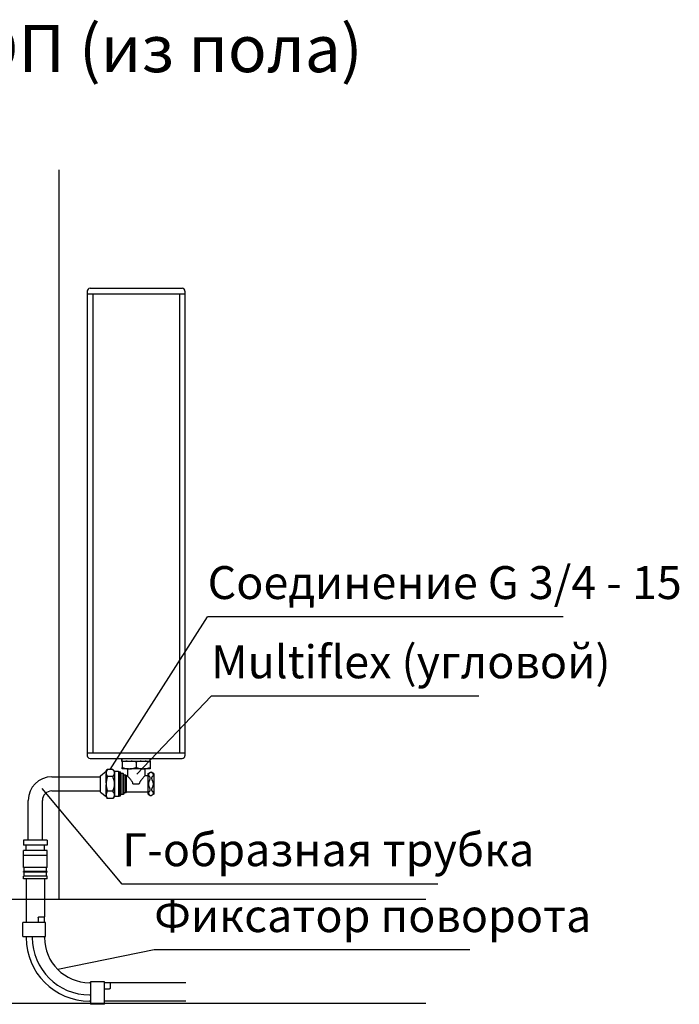
# Model space of a CAD drawing. Units: millimetres. Extents: x 84877 to 1903874, y -167560 to 309289.
# Drawn here: x 184320 to 198358, y -167560 to -146618 of the extents above; entities that cross this region are included whole.
import ezdxf

# ---------------------------------------------------------------- set-up
doc = ezdxf.new("R2010")
doc.units = ezdxf.units.MM
doc.header["$MEASUREMENT"] = 0
doc.linetypes.add('AUSGEZOGEN', pattern=[0])
doc.layers.add('PV-1025', color=7, linetype='Continuous')
doc.layers.add('PV-BCF', color=7, linetype='Continuous')
doc.styles.add('TXT', font='arial.ttf', dxfattribs={"width": 0.75})

msp = doc.modelspace()

# ---------------------------------------------------------------- linework, layer by layer
at = {"color": 0, "linetype": 'Continuous', "lineweight": 25, "ltscale": 0.4}
for p, q in [((185158.053, -165331.591), (185158.053, -149813.84)), ((185158.053, -165331.591), (169717.332, -165331.591)), ((192962.588, -165331.591), (185158.053, -165331.591)), ((192962.588, -167544.74), (182818.346, -167544.74))]:
    msp.add_line(p, q, dxfattribs=at)
at = {"linetype": 'AUSGEZOGEN', "lineweight": 25}
for p, q in [((185758.053, -152391.591), (185758.053, -162271.591)), ((185758.053, -152451.591), (187838.205, -152451.591)), ((185818.053, -152331.591), (187778.205, -152331.591)), ((185878.053, -152451.591), (185878.053, -162211.591)), ((187718.205, -152451.591), (187718.205, -162211.591)), ((187838.205, -152391.591), (187838.205, -162271.591)), ((185758.053, -162211.591), (187838.205, -162211.591)), ((185818.053, -162331.591), (187778.205, -162331.591))]:
    msp.add_line(p, q, dxfattribs=at)
at = {"color": 7, "linetype": 'Continuous', "lineweight": 25, "ltscale": 0.4}
for p, q in [((186245.053, -162567.035), (188320.224, -159320.618)), ((195889.533, -159320.618), (188320.224, -159320.618)), ((186815.022, -162667.611), (188396.428, -161006.08)), ((194089.007, -161006.08), (188396.428, -161006.08)), ((186040.449, -162697.381), (186160.449, -162603.035)), ((186503.644, -165002.27), (184797.145, -162966.945, 0)), ((186040.449, -163049.089), (186160.449, -163143.435)), ((193217.794, -165002.27), (186503.644, -165002.27)), ((187183.191, -166404.507), (185129.503, -166818.563, 0)), ((193897.341, -166404.507), (187183.191, -166404.507))]:
    msp.add_line(p, q, dxfattribs=at)
for p, q in [((186297.231, -162716.756), (186194.196, -162716.756)), ((186292.482, -163026.832), (186195.406, -163026.832)), ((184903.326, -164071.928, 0), (184403.326, -164071.928, 0)), ((184403.326, -164071.928, 0), (184403.326, -164173.013, 0)), ((184903.326, -164173.013, 0), (184403.326, -164173.013, 0)), ((184458.326, -164291.027, 0), (184458.326, -164173.013, 0)), ((184848.326, -164291.027, 0), (184848.326, -164173.013, 0)), ((184903.326, -164071.928, 0), (184903.326, -164173.013, 0)), ((184403.326, -164392.112, 0), (184403.326, -164291.027, 0)), ((184903.326, -164291.027, 0), (184403.326, -164291.027, 0)), ((184903.326, -164392.112, 0), (184903.326, -164291.027, 0)), ((184903.326, -164392.112, 0), (184403.326, -164392.112, 0)), ((184403.326, -164652.112, 0), (184403.326, -164392.112, 0)), ((184903.326, -164392.112, 0), (184403.326, -164392.112, 0)), ((184903.326, -164652.112, 0), (184903.326, -164392.112, 0)), ((184903.326, -164652.112, 0), (184403.326, -164652.112, 0)), ((184403.326, -164752.112, 0), (184403.326, -164732.112, 0)), ((184903.326, -164732.112, 0), (184403.326, -164732.112, 0)), ((184903.326, -164752.112, 0), (184403.326, -164752.112, 0)), ((184413.326, -164732.112, 0), (184413.326, -164652.112, 0)), ((184413.326, -164832.112, 0), (184413.326, -164752.112, 0)), ((184893.326, -164732.112, 0), (184893.326, -164652.112, 0)), ((184893.326, -164832.112, 0), (184893.326, -164752.112, 0)), ((184903.326, -164752.112, 0), (184903.326, -164732.112, 0)), ((184903.326, -164832.112, 0), (184403.326, -164832.112, 0)), ((184403.326, -164892.112, 0), (184403.326, -164832.112, 0)), ((184903.326, -164892.112, 0), (184403.326, -164892.112, 0)), ((184903.326, -164892.112, 0), (184903.326, -164832.112, 0)), ((184868.326, -165819.74, 0), (184388.326, -165819.74, 0)), ((184388.326, -166119.74, 0), (184388.326, -165819.74, 0)), ((184714.614, -165719.74, 0), (184714.614, -165819.74, 0)), ((184734.614, -165699.74, 0), (184848.326, -165699.74, 0)), ((184848.326, -165819.74, 0), (184848.326, -165699.74, 0)), ((184868.326, -166119.74, 0), (184868.326, -165819.74, 0)), ((184388.326, -166119.74, 0), (184868.326, -166119.74, 0)), ((184588.326, -166119.74, 0), (184588.326, -166139.74, 0)), ((184848.326, -166139.74, 0), (184848.326, -166119.74, 0)), ((185828.326, -167099.74, 0), (185808.326, -167099.74, 0)), ((185828.326, -167079.74, 0), (185828.326, -167559.74, 0)), ((186128.326, -167079.74, 0), (185828.326, -167079.74, 0)), ((186128.326, -167559.74, 0), (186128.326, -167079.74, 0)), ((186248.326, -167099.74, 0), (186128.326, -167099.74, 0)), ((186248.326, -167099.74, 0), (186248.326, -167213.452, 0)), ((186128.326, -167233.452, 0), (186228.326, -167233.452, 0)), ((185808.326, -167359.74, 0), (185828.326, -167359.74, 0)), ((186128.326, -167559.74, 0), (185828.326, -167559.74, 0))]:
    msp.add_line(p, q)
at = {"color": 1, "linetype": 'Continuous', "lineweight": 25, "ltscale": 0.4}
for p, q in [((184458.326, -164892.112, 0), (184458.326, -165819.74, 0)), ((184848.326, -164892.112, 0), (184848.326, -165699.74, 0)), ((184458.326, -166119.74, 0), (184458.326, -166139.74, 0)), ((187855.113, -167099.74), (186248.326, -167099.74, 0)), ((185828.326, -167489.74, 0), (185808.326, -167489.74, 0)), ((187855.113, -167489.74), (186128.326, -167489.74, 0))]:
    msp.add_line(p, q, dxfattribs=at)
at = {"linetype": 'AUSGEZOGEN', "lineweight": 25}
for centre, start, end in [((185818.053, -152391.591), 90, 180), ((187778.205, -152391.591), 0, 90), ((185818.053, -162271.591), 180, 270), ((187778.205, -162271.591), 270, 0)]:
    msp.add_arc(centre, 60, start, end, dxfattribs=at)
at = {"color": 1, "linetype": 'Continuous', "lineweight": 25, "ltscale": 0.4}
msp.add_arc((185808.326, -166139.74, 0), 1350, 180, 270, dxfattribs=at)
for radius in [1220, 960]:
    msp.add_arc((185808.326, -166139.74, 0), radius, 180, 270)
for points, knots in [([(184714.614, -165719.74, 0), (184714.614, -165717.25, 0), (184715.11, -165714.608, 0), (184717.073, -165709.786, 0), (184718.54, -165707.606, 0), (184722.05, -165703.948, 0), (184724.399, -165702.331, 0), (184729.443, -165700.228, 0), (184732.137, -165699.74, 0), (184734.614, -165699.74, 0)], [3.237468636, 3.237468636, 3.237468636, 3.237468636, 3.611050395, 3.611050395, 3.984632154, 3.984632154, 4.409090245, 4.409090245, 4.833548336, 4.833548336, 4.833548336, 4.833548336]), ([(186248.326, -167213.452, 0), (186248.326, -167215.929, 0), (186247.838, -167218.623, 0), (186245.736, -167223.668, 0), (186244.119, -167226.016, 0), (186240.46, -167229.526, 0), (186238.28, -167230.993, 0), (186233.458, -167232.957, 0), (186230.816, -167233.452, 0), (186228.326, -167233.452, 0)], [4.878440418, 4.878440418, 4.878440418, 4.878440418, 5.302898509, 5.302898509, 5.727356599, 5.727356599, 6.100938359, 6.100938359, 6.474520118, 6.474520118, 6.474520118, 6.474520118])]:
    msp.add_open_spline(points, degree=3, knots=knots)
at = {"layer": 'PV-1025', "extrusion": (-1.22461e-16, -1, 0)}
for p, q in [((186040.449, -163049.089), (186040.449, -162697.381)), ((186160.449, -162603.035), (186185.653, -162567.04)), ((186160.449, -162631.431), (186160.449, -162603.035)), ((186160.449, -162631.431), (186160.449, -162647.909)), ((186160.449, -162852.381), (186160.449, -162647.909)), ((186304.449, -162567.035), (186185.657, -162567.035)), ((186304.449, -162567.261), (186304.449, -162567.035)), ((186340.449, -162603.235), (186304.449, -162567.235)), ((186340.449, -162603.235), (186340.449, -162639.408)), ((186421.449, -162607.735), (186340.449, -162607.735)), ((186340.449, -162639.408), (186340.449, -162873.235)), ((186421.449, -162607.735), (186421.449, -163138.735)), ((186430.449, -162616.735), (186421.449, -162607.735)), ((186430.449, -163129.735), (186430.449, -162616.735)), ((186160.449, -162852.381), (186160.449, -162894.088)), ((186160.449, -163098.56), (186160.449, -162894.088)), ((186304.449, -162723.74), (186304.449, -162716.756)), ((186340.449, -162873.235), (186340.449, -163107.062)), ((186160.449, -163098.56), (186160.449, -163115.038)), ((186160.449, -163143.435), (186160.449, -163115.038)), ((186304.449, -163029.713), (186304.449, -163022.73)), ((186340.449, -163107.062), (186340.449, -163143.235)), ((186430.449, -163129.735), (186421.449, -163138.735)), ((186160.449, -163143.435), (186185.653, -163179.43)), ((186304.449, -163179.435), (186185.657, -163179.435)), ((186340.449, -163143.235), (186304.449, -163179.235)), ((186304.449, -163179.435), (186304.449, -163179.208)), ((186421.449, -163138.735), (186340.449, -163138.735))]:
    msp.add_line(p, q, dxfattribs=at)
at = {"layer": 'PV-1025', "extrusion": (-1, -1.83691e-16, 0)}
for p, q in [((185003.326, -162721.928, 0), (186022.369, -162721.928, 0)), ((185003.326, -163021.928, 0), (186022.369, -163021.928)), ((184503.326, -164071.928, 0), (184503.326, -163221.928, 0)), ((184803.326, -164071.928, 0), (184803.326, -163221.928, 0))]:
    msp.add_line(p, q, dxfattribs=at)
at = {"layer": 'PV-1025'}
for radius in [500, 200]:
    msp.add_arc((185003.326, -163221.928, 0), radius, 90, 180, dxfattribs=at)
for points, weights in [([(186182.631, -162571.858), (186162.852, -162603.294), (186160.449, -162631.431)], [1.00508138325, 1.02501457707, 1]), ([(186160.449, -162647.909), (186162.833, -162675.822), (186182.302, -162706.958)], [1, 1.02480963786, 1.00540498327]), ([(186340.449, -162639.408), (186340.449, -162607.518), (186308.535, -162571.858)], [1, 1.03093254548, 1.00351438531]), ([(186308.535, -162706.958), (186340.449, -162671.298), (186340.449, -162639.408)], [1.00351438529, 1.03093254549, 1]), ([(186182.276, -162738.135), (186163.368, -162798.373), (186160.449, -162852.381)], [1.00523106861, 1.02326129877, 1]), ([(186160.449, -162894.088), (186163.368, -162948.096), (186182.276, -163008.335)], [1, 1.02326129877, 1.00523106861]), ([(186340.449, -162873.235), (186340.449, -162809.454), (186308.535, -162738.135)], [1, 1.03093253366, 1.00351438398]), ([(186308.535, -163008.335), (186340.449, -162937.015), (186340.449, -162873.235)], [1.00351438398, 1.03093253366, 1]), ([(186182.302, -163039.512), (186162.833, -163070.648), (186160.449, -163098.56)], [1.00540498329, 1.02480963801, 1]), ([(186160.449, -163115.038), (186162.852, -163143.175), (186182.631, -163174.612)], [1, 1.02501457723, 1.00508138327]), ([(186340.449, -163107.062), (186340.449, -163075.171), (186308.535, -163039.512)], [1, 1.03093254203, 1.00351438491]), ([(186308.535, -163174.612), (186340.449, -163138.952), (186340.449, -163107.062)], [1.00351438492, 1.03093254202, 1])]:
    msp.add_rational_spline(points, weights, degree=2, dxfattribs=at)
for points, knots in [([(186182.276, -162738.135), (186182.606, -162737.084), (186182.913, -162736.026), (186183.88, -162732.372), (186184.411, -162729.767), (186185.116, -162724.746), (186185.289, -162722.33), (186185.289, -162717.869), (186185.116, -162715.735), (186184.411, -162711.854), (186183.88, -162710.108), (186182.92, -162708.023), (186182.622, -162707.47), (186182.302, -162706.958)], [4.169465478, 4.169465478, 4.169465478, 4.169465478, 4.344619292, 4.344619292, 4.774121203, 4.774121203, 5.203623115, 5.203623115, 5.633125026, 5.633125026, 6.062626938, 6.062626938, 6.233286765, 6.233286765, 6.233286765, 6.233286765]), ([(186182.631, -162571.858), (186182.966, -162571.325), (186183.277, -162570.83), (186184.248, -162569.281), (186184.779, -162568.43), (186185.48, -162567.31), (186185.654, -162567.035), (186185.657, -162567.035)], [4.21062838, 4.21062838, 4.21062838, 4.21062838, 4.388152029, 4.388152029, 4.817586693, 4.817586693, 5.242536667, 5.242536667, 5.242536667, 5.242536667]), ([(186304.449, -162567.261), (186304.583, -162567.412), (186304.783, -162567.639), (186305.577, -162568.537), (186306.366, -162569.427), (186307.729, -162570.956), (186308.12, -162571.393), (186308.535, -162571.858)], [5.3889078067, 5.3889078067, 5.3889078067, 5.3889078067, 5.6131935766, 5.6131935766, 6.0614458633, 6.0614458633, 6.2240869095, 6.2240869095, 6.2240869095, 6.2240869095]), ([(186308.535, -162706.958), (186308.12, -162707.422), (186307.729, -162707.922), (186306.366, -162709.931), (186305.577, -162711.676), (186304.783, -162714.63), (186304.583, -162715.67), (186304.449, -162716.756)], [4.1057956735, 4.1057956735, 4.1057956735, 4.1057956735, 4.2684367164, 4.2684367164, 4.7166890031, 4.7166890031, 4.940974773, 4.940974773, 4.940974773, 4.940974773]), ([(186304.449, -162723.74), (186304.583, -162724.977), (186304.783, -162726.244), (186305.577, -162730.095), (186306.366, -162732.73), (186307.729, -162736.268), (186308.12, -162737.206), (186308.535, -162738.135)], [5.3889078067, 5.3889078067, 5.3889078067, 5.3889078067, 5.6131935766, 5.6131935766, 6.0614458633, 6.0614458633, 6.2240869062, 6.2240869062, 6.2240869062, 6.2240869062]), ([(186182.302, -163039.512), (186182.622, -163038.999), (186182.92, -163038.446), (186183.88, -163036.362), (186184.411, -163034.615), (186185.116, -163030.734), (186185.289, -163028.6), (186185.289, -163024.139), (186185.116, -163021.723), (186184.411, -163016.702), (186183.88, -163014.098), (186182.913, -163010.444), (186182.606, -163009.385), (186182.276, -163008.335)], [4.173959464, 4.173959464, 4.173959464, 4.173959464, 4.344619292, 4.344619292, 4.774121203, 4.774121203, 5.203623115, 5.203623115, 5.633125026, 5.633125026, 6.062626937, 6.062626937, 6.237780751, 6.237780751, 6.237780751, 6.237780751]), ([(186308.535, -163008.335), (186308.12, -163009.263), (186307.729, -163010.201), (186306.366, -163013.739), (186305.577, -163016.374), (186304.783, -163020.225), (186304.583, -163021.492), (186304.449, -163022.73)], [4.1057956735, 4.1057956735, 4.1057956735, 4.1057956735, 4.2684367164, 4.2684367164, 4.7166890031, 4.7166890031, 4.940974773, 4.940974773, 4.940974773, 4.940974773]), ([(186304.449, -163029.713), (186304.583, -163030.799), (186304.783, -163031.84), (186305.577, -163034.793), (186306.366, -163036.538), (186307.729, -163038.547), (186308.12, -163039.047), (186308.535, -163039.512)], [5.3889078067, 5.3889078067, 5.3889078067, 5.3889078067, 5.6131935766, 5.6131935766, 6.0614458633, 6.0614458633, 6.2240869062, 6.2240869062, 6.2240869062, 6.2240869062]), ([(186185.657, -163179.435), (186185.654, -163179.435), (186185.48, -163179.159), (186184.779, -163178.039), (186184.248, -163177.189), (186183.277, -163175.639), (186182.966, -163175.144), (186182.631, -163174.612)], [5.251506048, 5.251506048, 5.251506048, 5.251506048, 5.676456022, 5.676456022, 6.105890687, 6.105890687, 6.283414335, 6.283414335, 6.283414335, 6.283414335]), ([(186308.535, -163174.612), (186308.12, -163175.076), (186307.729, -163175.514), (186306.366, -163177.043), (186305.577, -163177.933), (186304.783, -163178.83), (186304.583, -163179.057), (186304.449, -163179.208)], [4.1057956712, 4.1057956712, 4.1057956712, 4.1057956712, 4.2684367164, 4.2684367164, 4.7166890031, 4.7166890031, 4.940974773, 4.940974773, 4.940974773, 4.940974773])]:
    msp.add_open_spline(points, degree=3, knots=knots, dxfattribs=at)
at = {"layer": 'PV-BCF', "extrusion": (0, 1, 0)}
for p, q in [((186497.791, -162329.827), (186798.129, -162329.827)), ((186497.791, -162390.341), (186497.791, -162329.827)), ((186497.791, -162390.341), (186498.662, -162390.341)), ((186498.662, -162390.336), (186606.436, -162390.336)), ((186498.662, -162401.724), (186498.662, -162524.54)), ((186500.794, -162331.591), (186798.129, -162331.591)), ((186500.794, -162390.336), (186500.794, -162331.591)), ((186606.436, -162390.336), (186690.662, -162390.336)), ((186690.662, -162390.336), (186905.824, -162390.336)), ((186798.129, -162329.827), (187098.468, -162329.827)), ((186798.129, -162331.591), (187095.464, -162331.591)), ((186798.243, -162401.695), (186798.243, -162524.604)), ((186905.824, -162390.336), (186990.05, -162390.336)), ((186990.05, -162390.336), (187097.824, -162390.336)), ((187095.464, -162390.336), (187095.464, -162331.591)), ((187097.824, -162390.341), (187098.468, -162390.341)), ((187097.824, -162401.724), (187097.824, -162524.54)), ((187098.468, -162390.341), (187098.468, -162329.827)), ((186430.449, -162632.411), (186448.529, -162609.306)), ((186430.449, -163114.058), (186430.449, -162632.411)), ((186448.529, -163137.163), (186448.529, -162609.306)), ((186466.609, -162632.411), (186448.529, -162609.306)), ((186480.111, -162648.374), (186466.609, -162632.411)), ((186480.111, -163098.095), (186480.111, -162648.374)), ((186520.111, -162648.374), (186480.111, -162648.374)), ((186635.405, -162551.122), (186498.662, -162551.122)), ((186520.111, -163098.095), (186520.111, -162648.374)), ((186547.482, -162683.375), (186520.111, -162648.374)), ((186547.482, -163063.095), (186547.482, -162683.375)), ((186579.19, -162683.375), (186547.482, -162683.375)), ((186579.19, -163063.095), (186579.19, -162683.375)), ((186593.062, -162699.235), (186579.19, -162683.375)), ((186593.062, -163047.235), (186593.062, -162699.235)), ((186611.43, -162699.235), (186593.062, -162699.235)), ((186611.43, -162551.122), (186611.43, -162699.235)), ((186635.405, -162551.122), (186661.692, -162551.122)), ((186934.794, -162551.122), (186661.692, -162551.122)), ((186934.794, -162551.122), (186961.081, -162551.122)), ((187097.824, -162551.122), (186961.081, -162551.122)), ((186984.828, -162551.122), (186984.828, -162699.235)), ((187053.219, -162699.235), (186984.828, -162699.235)), ((187053.219, -162652.715), (187100.831, -162625.226)), ((187053.219, -163093.754), (187053.219, -162652.715)), ((187100.831, -162625.226), (187126.196, -162625.226)), ((187173.809, -162652.715), (187126.196, -162625.226)), ((187173.809, -162652.715), (187173.809, -163093.754)), ((186730.45, -162873.235), (186865.809, -162873.235)), ((187173.809, -162803.965), (187177.809, -162803.965)), ((187173.809, -162817.844), (187177.809, -162817.844)), ((187173.809, -162820.451), (187177.809, -162820.451)), ((187173.809, -162824.515), (187177.809, -162824.515)), ((187173.809, -162836.943), (187177.809, -162836.943)), ((187173.809, -162864.915), (187177.809, -162864.915)), ((187173.809, -162893.746), (187177.809, -162893.746)), ((187173.809, -162921.365), (187177.809, -162921.365)), ((187177.809, -162804.362), (187177.809, -162803.965)), ((187177.809, -162813.337), (187177.809, -162804.362)), ((187177.809, -162817.844), (187177.809, -162813.337)), ((187177.809, -162820.451), (187177.809, -162817.844)), ((187177.809, -162824.515), (187177.809, -162820.451)), ((187177.809, -162836.943), (187177.809, -162824.515)), ((187177.809, -162864.915), (187177.809, -162836.943)), ((187177.809, -162893.746), (187177.809, -162864.915)), ((187177.809, -162906.431), (187177.809, -162893.746)), ((187177.809, -162921.365), (187177.809, -162906.431)), ((187177.809, -162928.095), (187177.809, -162921.365)), ((186430.449, -163114.058), (186448.529, -163137.163)), ((186466.609, -163114.058), (186448.529, -163137.163)), ((186480.111, -163098.095), (186466.609, -163114.058)), ((186520.111, -163098.095), (186480.111, -163098.095)), ((186547.482, -163063.095), (186520.111, -163098.095)), ((186579.19, -163063.095), (186547.482, -163063.095)), ((186593.062, -163047.235), (186579.19, -163063.095)), ((187053.219, -163047.235), (186593.062, -163047.235)), ((187053.219, -163093.754), (187100.255, -163120.91)), ((187100.255, -163120.91), (187126.772, -163120.91)), ((187173.809, -163093.754), (187126.772, -163120.91)), ((187173.809, -162928.095), (187177.809, -162928.095)), ((187173.809, -162934.995), (187177.809, -162934.995)), ((187177.809, -162934.348), (187177.809, -162928.095)), ((187177.809, -162934.995), (187177.809, -162934.348))]:
    msp.add_line(p, q, dxfattribs=at)
at = {"layer": 'PV-BCF'}
for points, weights in [([(186498.662, -162401.724), (186498.662, -162392.789), (186498.662, -162390.336)], [1.02871036084, 1.03369778259, 1]), ([(186606.436, -162390.336), (186556.077, -162392.834), (186498.662, -162401.724)], [1, 1.03330221339, 1.02847098949]), ([(186798.243, -162401.695), (186740.939, -162392.83), (186690.662, -162390.336)], [1.02848698379, 1.03324672316, 1]), ([(186905.824, -162390.336), (186855.547, -162392.83), (186798.243, -162401.695)], [1, 1.03324672316, 1.02848698379]), ([(187097.824, -162401.724), (187040.409, -162392.834), (186990.05, -162390.336)], [1.02847098949, 1.03330221339, 1]), ([(187097.824, -162390.336), (187097.824, -162392.789), (187097.824, -162401.724)], [1, 1.03369778259, 1.02871036084]), ([(186498.662, -162551.122), (186498.662, -162549.567), (186498.662, -162524.54)], [1, 1.0450330863, 1.02332095293]), ([(186498.662, -162524.54), (186571.91, -162548.979), (186635.405, -162551.122)], [1.0226714599, 1.04294713694, 1]), ([(186661.692, -162551.122), (186725.109, -162548.982), (186798.243, -162524.604)], [1, 1.04289187497, 1.02272353442]), ([(186798.243, -162524.604), (186871.377, -162548.982), (186934.794, -162551.122)], [1.02272353442, 1.04289187497, 1]), ([(186961.081, -162551.122), (187024.576, -162548.979), (187097.824, -162524.54)], [1, 1.04294713694, 1.0226714599]), ([(187088.514, -162635.274), (187034.757, -162678.49), (187088.411, -162721.695)], [1.03099130354, 1.10460429691, 1.03112352832]), ([(187097.824, -162524.54), (187097.824, -162549.567), (187097.824, -162551.122)], [1.02332095293, 1.0450330863, 1]), ([(187138.617, -162721.695), (187192.271, -162678.49), (187138.513, -162635.274)], [1.03112352832, 1.10460429691, 1.03099130354]), ([(187088.333, -162786.647), (187034.494, -162873.09), (187088.126, -162959.489)], [1.03123261852, 1.10502511011, 1.03149745327]), ([(187138.901, -162959.489), (187192.534, -162873.09), (187138.694, -162786.647)], [1.03149745327, 1.10502511011, 1.03123261852]), ([(187088.048, -163024.441), (187034.23, -163067.657), (187087.945, -163110.862)], [1.03160683581, 1.10544673071, 1.03173944625]), ([(187139.083, -163110.862), (187192.797, -163067.657), (187138.979, -163024.441)], [1.03173944625, 1.10544673071, 1.03160683581])]:
    msp.add_rational_spline(points, weights, degree=2, dxfattribs=at)
for points, knots in [([(186730.45, -162873.235), (186730.45, -162866.686), (186729.502, -162860.507), (186726.344, -162848.63), (186724.139, -162842.932), (186718.934, -162831.816), (186715.936, -162826.406), (186709.455, -162815.786), (186705.97, -162810.577), (186695.09, -162795.203), (186687.327, -162785.344), (186672.088, -162766.773), (186664.604, -162758.07), (186651.487, -162743.099), (186645.321, -162736.205), (186634.029, -162723.717), (186628.905, -162718.123), (186620.43, -162708.918), (186617.071, -162705.299), (186612.57, -162700.456), (186611.43, -162699.235), (186611.43, -162699.235)], [-29.888153735, -29.888153735, -29.888153735, -29.888153735, -28.905919333, -28.905919333, -27.923684931, -27.923684931, -26.941450529, -26.941450529, -25.959216127, -25.959216127, -23.994747324, -23.994747324, -22.03027852, -22.03027852, -20.258728107, -20.258728107, -18.487177694, -18.487177694, -16.715627281, -16.715627281, -14.944076867, -14.944076867, -14.944076867, -14.944076867]), ([(186984.828, -162699.235), (186984.828, -162699.235), (186983.689, -162700.456), (186979.188, -162705.299), (186975.829, -162708.918), (186967.353, -162718.123), (186962.229, -162723.717), (186950.938, -162736.205), (186944.772, -162743.099), (186931.654, -162758.07), (186924.171, -162766.773), (186908.931, -162785.344), (186901.168, -162795.203), (186890.289, -162810.577), (186886.804, -162815.786), (186880.322, -162826.406), (186877.325, -162831.816), (186872.12, -162842.932), (186869.914, -162848.63), (186866.757, -162860.507), (186865.809, -162866.686), (186865.809, -162873.235)], [14.944076867, 14.944076867, 14.944076867, 14.944076867, 16.715627281, 16.715627281, 18.487177694, 18.487177694, 20.258728107, 20.258728107, 22.03027852, 22.03027852, 23.994747324, 23.994747324, 25.959216127, 25.959216127, 26.941450529, 26.941450529, 27.923684931, 27.923684931, 28.905919333, 28.905919333, 29.888153735, 29.888153735, 29.888153735, 29.888153735]), ([(187088.514, -162635.274), (187088.524, -162635.266), (187088.535, -162635.258), (187090.298, -162633.84), (187091.992, -162632.469), (187095.038, -162629.991), (187096.39, -162628.885), (187098.589, -162627.078), (187099.438, -162626.378), (187100.56, -162625.451), (187100.831, -162625.226), (187100.831, -162625.226)], [4.277929471, 4.277929471, 4.277929471, 4.277929471, 4.281840254, 4.281840254, 4.946171112, 4.946171112, 5.61050197, 5.61050197, 6.274832827, 6.274832827, 6.939163685, 6.939163685, 6.939163685, 6.939163685]), ([(187126.196, -162625.226), (187126.196, -162625.226), (187126.44, -162625.428), (187127.453, -162626.265), (187128.221, -162626.899), (187130.218, -162628.541), (187131.448, -162629.548), (187134.226, -162631.812), (187135.775, -162633.068), (187137.75, -162634.661), (187138.128, -162634.964), (187138.513, -162635.274)], [6.470778054, 6.470778054, 6.470778054, 6.470778054, 7.100212821, 7.100212821, 7.729647588, 7.729647588, 8.359082356, 8.359082356, 8.988517123, 8.988517123, 9.133206258, 9.133206258, 9.133206258, 9.133206258]), ([(187088.333, -162786.647), (187088.363, -162786.599), (187088.393, -162786.55), (187090.173, -162783.682), (187091.864, -162780.659), (187094.905, -162774.389), (187096.254, -162771.143), (187098.449, -162764.637), (187099.297, -162761.371), (187100.416, -162755.036), (187100.687, -162751.966), (187100.687, -162746.221), (187100.416, -162743.376), (187099.297, -162737.966), (187098.449, -162735.401), (187096.254, -162730.7), (187094.905, -162728.56), (187091.864, -162724.768), (187090.173, -162723.116), (187088.419, -162721.702), (187088.415, -162721.699), (187088.411, -162721.695)], [4.263869948, 4.263869948, 4.263869948, 4.263869948, 4.275271257, 4.275271257, 4.938950899, 4.938950899, 5.602630542, 5.602630542, 6.266310184, 6.266310184, 6.929989826, 6.929989826, 7.593669469, 7.593669469, 8.257349111, 8.257349111, 8.921028754, 8.921028754, 9.584708396, 9.584708396, 9.586296574, 9.586296574, 9.586296574, 9.586296574]), ([(187138.617, -162721.695), (187138.24, -162721.999), (187137.87, -162722.309), (187135.905, -162724.036), (187134.359, -162725.672), (187131.584, -162729.392), (187130.356, -162731.476), (187128.362, -162736.023), (187127.595, -162738.489), (187126.583, -162743.663), (187126.34, -162746.371), (187126.34, -162751.815), (187126.583, -162754.725), (187127.595, -162760.736), (187128.362, -162763.837), (187130.356, -162770.025), (187131.584, -162773.117), (187134.359, -162779.101), (187135.905, -162781.994), (187137.895, -162785.349), (187138.29, -162785.999), (187138.694, -162786.647)], [3.806612511, 3.806612511, 3.806612511, 3.806612511, 3.948295268, 3.948295268, 4.577256031, 4.577256031, 5.206216794, 5.206216794, 5.835177557, 5.835177557, 6.46413832, 6.46413832, 7.093099084, 7.093099084, 7.722059847, 7.722059847, 8.35102061, 8.35102061, 8.979981373, 8.979981373, 9.131393209, 9.131393209, 9.131393209, 9.131393209]), ([(187100.255, -163120.91), (187100.255, -163120.91), (187099.986, -163120.687), (187098.874, -163119.768), (187098.031, -163119.072), (187095.849, -163117.279), (187094.508, -163116.181), (187091.485, -163113.719), (187089.803, -163112.357), (187088.023, -163110.925), (187087.984, -163110.894), (187087.945, -163110.862)], [6.90045069, 6.90045069, 6.90045069, 6.90045069, 7.562025953, 7.562025953, 8.223601216, 8.223601216, 8.885176479, 8.885176479, 9.546751742, 9.546751742, 9.561604917, 9.561604917, 9.561604917, 9.561604917]), ([(187088.048, -163024.441), (187088.093, -163024.405), (187088.137, -163024.369), (187089.925, -163022.919), (187091.611, -163021.263), (187094.64, -163017.465), (187095.984, -163015.323), (187098.171, -163010.62), (187099.015, -163008.055), (187100.129, -163002.647), (187100.399, -162999.804), (187100.399, -162994.066), (187100.129, -162991), (187099.015, -162984.672), (187098.171, -162981.411), (187095.984, -162974.914), (187094.64, -162971.673), (187091.611, -162965.413), (187089.925, -162962.394), (187088.163, -162959.549), (187088.145, -162959.519), (187088.126, -162959.489)], [4.244551232, 4.244551232, 4.244551232, 4.244551232, 4.261426311, 4.261426311, 4.923728234, 4.923728234, 5.586030158, 5.586030158, 6.248332082, 6.248332082, 6.910634006, 6.910634006, 7.572935929, 7.572935929, 8.235237853, 8.235237853, 8.897539777, 8.897539777, 9.559841701, 9.559841701, 9.566897907, 9.566897907, 9.566897907, 9.566897907]), ([(187138.901, -162959.489), (187138.513, -162960.115), (187138.132, -162960.743), (187136.161, -162964.071), (187134.62, -162966.96), (187131.854, -162972.937), (187130.63, -162976.025), (187128.643, -162982.206), (187127.878, -162985.303), (187126.871, -162991.308), (187126.628, -162994.215), (187126.628, -162999.655), (187126.871, -163002.361), (187127.878, -163007.534), (187128.643, -163010.001), (187130.63, -163014.55), (187131.854, -163016.637), (187134.62, -163020.362), (187136.161, -163022.002), (187138.157, -163023.765), (187138.564, -163024.107), (187138.979, -163024.441)], [3.791237281, 3.791237281, 3.791237281, 3.791237281, 3.93729113, 3.93729113, 4.565140039, 4.565140039, 5.192988948, 5.192988948, 5.820837857, 5.820837857, 6.448686766, 6.448686766, 7.076535676, 7.076535676, 7.704384585, 7.704384585, 8.332233494, 8.332233494, 8.960082403, 8.960082403, 9.115870989, 9.115870989, 9.115870989, 9.115870989]), ([(187139.083, -163110.862), (187138.674, -163111.191), (187138.274, -163111.513), (187136.287, -163113.116), (187134.748, -163114.365), (187131.988, -163116.616), (187130.767, -163117.617), (187128.783, -163119.248), (187128.02, -163119.878), (187127.014, -163120.71), (187126.772, -163120.91), (187126.772, -163120.91)], [3.777591028, 3.777591028, 3.777591028, 3.777591028, 3.931029203, 3.931029203, 4.558239929, 4.558239929, 5.185450656, 5.185450656, 5.812661382, 5.812661382, 6.439872109, 6.439872109, 6.439872109, 6.439872109])]:
    msp.add_open_spline(points, degree=3, knots=knots, dxfattribs=at)

# ---------------------------------------------------------------- texts
at = {"color": 0, "linetype": 'Continuous', "lineweight": 25, "ltscale": 0.4, "width": 41175.73606, "attachment_point": 1, "style": 'TXT'}
for s, insert, char_height in [('Схема подключения ОП (из пола)', (169422.634, -146734.365), 1000), ('Соединение G 3/4 - 15', (188320.224, -158240.154), 700), ('Multiflex (угловой)', (188396.428, -159925.616), 700), ('{\\fArial|b0|i0|c204|p34;Г-образная трубка}', (186503.644, -163921.806), 700), ('{\\fArial|b0|i0|c204|p34;Фиксатор поворота}', (187183.191, -165324.043), 700)]:
    msp.add_mtext(s, dxfattribs=dict(at, insert=insert, char_height=char_height))

doc.saveas('drawing.dxf')
